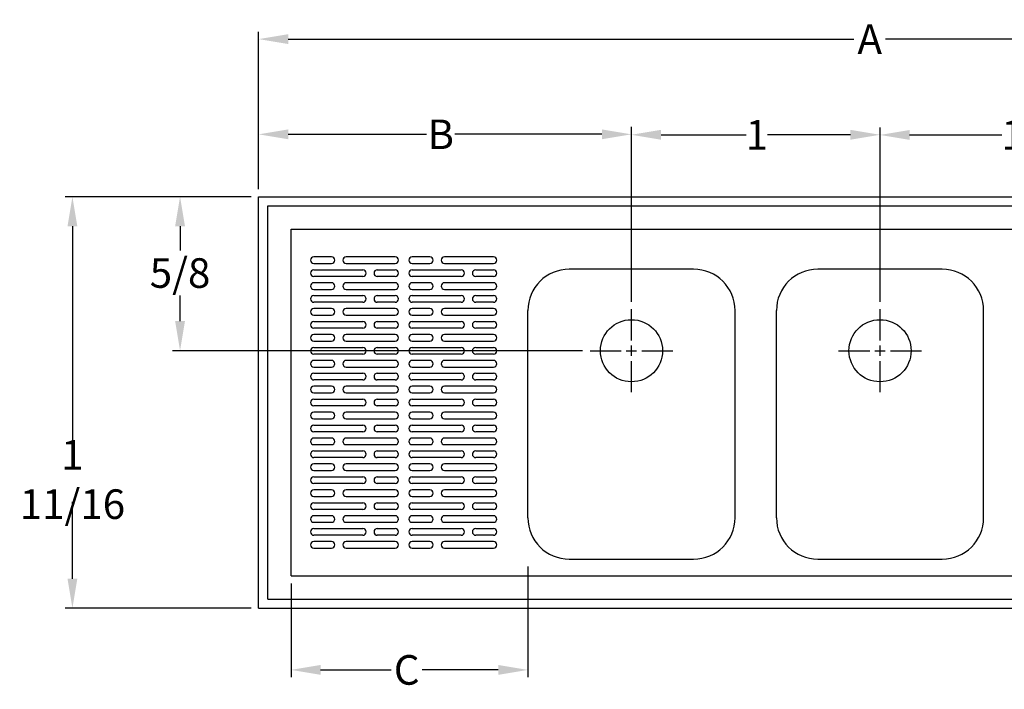
# Model space of a CAD drawing. Extents: x 0.62 to 9.47, y 1.17 to 7.53.
# Drawn here: x 0.62 to 4.62, y 4.82 to 7.53 of the extents above; entities that cross this region are included whole.
import ezdxf

# ---------------------------------------------------------------- set-up
doc = ezdxf.new("R2010")
doc.units = 0
doc.header["$MEASUREMENT"] = 0
doc.header["$PDMODE"] = 2
doc.header["$PDSIZE"] = 0.03
doc.linetypes.add('CENTER', pattern=[0.95, 0.625, -0.125, 0.075, -0.125])
doc.layers.get('DEFPOINTS').update_dxf_attribs({"linetype": 'CONTINUOUS'})
doc.layers.add('$DDT_AUDIT_GENERATED__2D_', color=89, linetype='CONTINUOUS')
doc.styles.add('CK_TEXT_STYLE_0333', font='ARIALN.TTF', dxfattribs={"width": 0.75, "height": 0.12})
doc.styles.add('CK_TEXT_STYLE_0334', font='ARIALN.TTF', dxfattribs={"width": 0.75, "height": 0.12})
doc.styles.add('CK_TEXT_STYLE_0335', font='ARIALN.TTF', dxfattribs={"width": 0.75, "height": 0.12})
doc.styles.add('CK_TEXT_STYLE_0336', font='ARIALN.TTF', dxfattribs={"width": 0.75, "height": 0.12})
doc.styles.add('CK_TEXT_STYLE_0338', font='ARIALN.TTF', dxfattribs={"width": 0.75, "height": 0.12})
doc.styles.add('CK_TEXT_STYLE_0339', font='ARIALN.TTF', dxfattribs={"width": 0.75, "height": 0.12})
doc.styles.add('CK_TEXT_STYLE_0341', font='ARIALN.TTF', dxfattribs={"width": 0.75, "height": 0.12})
doc.dimstyles.new('KEYCREATOR_DIMSTYLE', dxfattribs={"dimtxt": 0.12, "dimasz": 0.12, "dimexe": 0.03, "dimexo": 0.03, "dimgap": 0.03, "dimtad": 0, "dimtih": 1, "dimtoh": 1, "dimdec": 4, "dimzin": 4, "dimtxsty": 'CK_TEXT_STYLE_0333', "dimsah": 1, "dimcen": 0, "dimclrd": 2, "dimclre": 2, "dimclrt": 2, "dimazin": 3, "dimtfac": 1, "dimtdec": 4, "dimtofl": 0, "dimtmove": 0, "dimatfit": 3, "dimtolj": 1})

# ---------------------------------------------------------------- blocks, each defined once
blk = doc.blocks.new('*D1')
at = {"layer": '$DDT_AUDIT_GENERATED__2D_', "color": 2}
for p, q in [((1.5929, 6.8431), (1.5929, 7.4824)), ((6.6329, 6.8431), (6.6329, 7.4824)), ((1.7129, 7.4524), (4.0066, 7.4524)), ((6.5129, 7.4524), (4.1357, 7.4524))]:
    blk.add_line(p, q, dxfattribs=at)
for points in [[(1.7129, 7.4724), (1.7129, 7.4324), (1.5929, 7.4524)], [(6.5129, 7.4324), (6.5129, 7.4724), (6.6329, 7.4524)]]:
    blk.add_solid(points, dxfattribs=at)
at = {"layer": 'DEFPOINTS', "color": 0}
for p in [(6.6329, 7.4524), (1.5929, 6.8131), (6.6329, 6.8131)]:
    blk.add_point(p, dxfattribs=at)
at = {"layer": '$DDT_AUDIT_GENERATED__2D_', "color": 2, "insert": (4.0712, 7.4524), "char_height": 0.12, "attachment_point": 5, "style": 'CK_TEXT_STYLE_0333'}
blk.add_mtext('\\A1;A', dxfattribs=at)
blk = doc.blocks.new('*D2')
at = {"layer": '$DDT_AUDIT_GENERATED__2D_', "color": 2}
for p, q in [((1.5929, 6.8431), (1.5929, 7.0961)), ((3.1049, 6.3863), (3.1049, 7.0961)), ((1.7129, 7.0661), (2.2735, 7.0661)), ((2.9849, 7.0661), (2.3891, 7.0661))]:
    blk.add_line(p, q, dxfattribs=at)
for points in [[(1.7129, 7.0861), (1.7129, 7.0461), (1.5929, 7.0661)], [(2.9849, 7.0461), (2.9849, 7.0861), (3.1049, 7.0661)]]:
    blk.add_solid(points, dxfattribs=at)
at = {"layer": 'DEFPOINTS', "color": 0}
for p in [(3.1049, 7.0661), (1.5929, 6.8131), (3.1049, 6.3563)]:
    blk.add_point(p, dxfattribs=at)
at = {"layer": '$DDT_AUDIT_GENERATED__2D_', "color": 2, "insert": (2.3313, 7.0661), "char_height": 0.12, "attachment_point": 5, "style": 'CK_TEXT_STYLE_0334'}
blk.add_mtext('\\A1;B', dxfattribs=at)
blk = doc.blocks.new('*D3')
at = {"layer": '$DDT_AUDIT_GENERATED__2D_', "color": 2}
for p, q in [((3.1049, 6.3863), (3.1049, 7.0943)), ((4.1129, 6.3863), (4.1129, 7.0943)), ((3.2249, 7.0643), (3.5697, 7.0643)), ((3.9929, 7.0643), (3.6569, 7.0643))]:
    blk.add_line(p, q, dxfattribs=at)
for points in [[(3.2249, 7.0843), (3.2249, 7.0443), (3.1049, 7.0643)], [(3.9929, 7.0443), (3.9929, 7.0843), (4.1129, 7.0643)]]:
    blk.add_solid(points, dxfattribs=at)
at = {"layer": 'DEFPOINTS', "color": 0}
for p in [(4.1129, 7.0643), (3.1049, 6.3563), (4.1129, 6.3563)]:
    blk.add_point(p, dxfattribs=at)
at = {"layer": '$DDT_AUDIT_GENERATED__2D_', "color": 2, "insert": (3.6133, 7.0643), "char_height": 0.12, "attachment_point": 5, "style": 'CK_TEXT_STYLE_0335'}
blk.add_mtext('\\A1;1', dxfattribs=at)
blk = doc.blocks.new('*D4')
at = {"layer": '$DDT_AUDIT_GENERATED__2D_', "color": 2}
for p, q in [((4.1129, 6.3863), (4.1129, 7.0936)), ((5.1209, 6.3863), (5.1209, 7.0936)), ((4.2329, 7.0636), (4.6073, 7.0636)), ((5.0009, 7.0636), (4.6945, 7.0636))]:
    blk.add_line(p, q, dxfattribs=at)
for points in [[(4.2329, 7.0836), (4.2329, 7.0436), (4.1129, 7.0636)], [(5.0009, 7.0436), (5.0009, 7.0836), (5.1209, 7.0636)]]:
    blk.add_solid(points, dxfattribs=at)
at = {"layer": 'DEFPOINTS', "color": 0}
for p in [(5.1209, 7.0636), (4.1129, 6.3563), (5.1209, 6.3563)]:
    blk.add_point(p, dxfattribs=at)
at = {"layer": '$DDT_AUDIT_GENERATED__2D_', "color": 2, "insert": (4.6509, 7.0636), "char_height": 0.12, "attachment_point": 5, "style": 'CK_TEXT_STYLE_0336'}
blk.add_mtext('\\A1;1', dxfattribs=at)
blk = doc.blocks.new('*D6')
at = {"layer": '$DDT_AUDIT_GENERATED__2D_', "color": 2}
for p, q in [((1.5629, 6.8131), (1.2442, 6.8131)), ((1.2742, 6.6931), (1.2742, 6.5945)), ((1.2742, 6.3083), (1.2742, 6.4125)), ((2.9069, 6.1883), (1.2442, 6.1883))]:
    blk.add_line(p, q, dxfattribs=at)
for points in [[(1.2942, 6.6931), (1.2542, 6.6931), (1.2742, 6.8131)], [(1.2542, 6.3083), (1.2942, 6.3083), (1.2742, 6.1883)]]:
    blk.add_solid(points, dxfattribs=at)
at = {"layer": 'DEFPOINTS', "color": 0}
for p in [(1.5929, 6.8131), (1.2742, 6.1883), (2.9369, 6.1883)]:
    blk.add_point(p, dxfattribs=at)
at = {"layer": '$DDT_AUDIT_GENERATED__2D_', "color": 2, "insert": (1.2742, 6.5035), "char_height": 0.12, "attachment_point": 5, "style": 'CK_TEXT_STYLE_0338'}
blk.add_mtext('\\A1;5/8', dxfattribs=at)
blk = doc.blocks.new('*D7')
at = {"layer": '$DDT_AUDIT_GENERATED__2D_', "color": 2}
for p, q in [((1.5629, 6.8131), (0.8077, 6.8131)), ((0.8377, 6.6931), (0.8377, 5.7572)), ((0.8377, 5.2636), (0.8377, 5.5752)), ((1.5629, 5.1436), (0.8077, 5.1436))]:
    blk.add_line(p, q, dxfattribs=at)
for points in [[(0.8577, 6.6931), (0.8177, 6.6931), (0.8377, 6.8131)], [(0.8177, 5.2636), (0.8577, 5.2636), (0.8377, 5.1436)]]:
    blk.add_solid(points, dxfattribs=at)
at = {"layer": 'DEFPOINTS', "color": 0}
for p in [(1.5929, 6.8131), (0.8377, 5.1436), (1.5929, 5.1436)]:
    blk.add_point(p, dxfattribs=at)
at = {"layer": '$DDT_AUDIT_GENERATED__2D_', "color": 2, "insert": (0.8377, 5.6662), "char_height": 0.12, "attachment_point": 5, "style": 'CK_TEXT_STYLE_0339'}
blk.add_mtext('\\A1;1 11/16', dxfattribs=at)
blk = doc.blocks.new('*D9')
at = {"layer": '$DDT_AUDIT_GENERATED__2D_', "color": 2}
for p, q in [((2.6849, 5.3131), (2.6849, 4.8638)), ((1.7242, 5.2448), (1.7242, 4.8638)), ((1.8442, 4.8938), (2.1306, 4.8938)), ((2.5649, 4.8938), (2.2559, 4.8938))]:
    blk.add_line(p, q, dxfattribs=at)
for points in [[(1.8442, 4.9138), (1.8442, 4.8738), (1.7242, 4.8938)], [(2.5649, 4.8738), (2.5649, 4.9138), (2.6849, 4.8938)]]:
    blk.add_solid(points, dxfattribs=at)
at = {"layer": 'DEFPOINTS', "color": 0}
for p in [(2.6849, 5.3431), (1.7242, 5.2748), (2.6849, 4.8938)]:
    blk.add_point(p, dxfattribs=at)
at = {"layer": '$DDT_AUDIT_GENERATED__2D_', "color": 2, "insert": (2.1933, 4.8938), "char_height": 0.12, "attachment_point": 5, "style": 'CK_TEXT_STYLE_0341'}
blk.add_mtext('\\A1;C', dxfattribs=at)

msp = doc.modelspace()

# ---------------------------------------------------------------- linework, layer by layer
at = {"layer": '$DDT_AUDIT_GENERATED__2D_', "color": 3, "linetype": 'CONTINUOUS'}
for p, q in [((1.5929, 6.81308), (6.6329, 6.81308)), ((1.5929, 5.14358), (1.5929, 6.81308)), ((1.62965, 6.77633), (6.59615, 6.77633)), ((1.62965, 5.18033), (1.62965, 6.77633)), ((1.72415, 5.27483), (1.72415, 6.68183)), ((1.72415, 6.68183), (6.50165, 6.68183)), ((1.88862, 6.56927), (1.81638, 6.56927)), ((2.1465, 6.56927), (1.94742, 6.56927)), ((2.28762, 6.56927), (2.21538, 6.56927)), ((2.5455, 6.56927), (2.34642, 6.56927)), ((1.81638, 6.54239), (1.88862, 6.54239)), ((1.81638, 6.51677), (2.01546, 6.51677)), ((1.94742, 6.54239), (2.1465, 6.54239)), ((2.07426, 6.51677), (2.1465, 6.51677)), ((2.21538, 6.54239), (2.28762, 6.54239)), ((2.21538, 6.51677), (2.41446, 6.51677)), ((2.34642, 6.54239), (2.5455, 6.54239)), ((2.47326, 6.51677), (2.5455, 6.51677)), ((3.3569, 6.51908), (2.8529, 6.51908)), ((4.3649, 6.51908), (3.8609, 6.51908)), ((2.01546, 6.48989), (1.81638, 6.48989)), ((2.1465, 6.48989), (2.07426, 6.48989)), ((2.41446, 6.48989), (2.21538, 6.48989)), ((2.5455, 6.48989), (2.47326, 6.48989)), ((1.88862, 6.46427), (1.81638, 6.46427)), ((1.81638, 6.43739), (1.88862, 6.43739)), ((2.1465, 6.46427), (1.94742, 6.46427)), ((1.94742, 6.43739), (2.1465, 6.43739)), ((2.28762, 6.46427), (2.21538, 6.46427)), ((2.21538, 6.43739), (2.28762, 6.43739)), ((2.5455, 6.46427), (2.34642, 6.46427)), ((2.34642, 6.43739), (2.5455, 6.43739)), ((1.81638, 6.41177), (2.01546, 6.41177)), ((2.07426, 6.41177), (2.1465, 6.41177)), ((2.21538, 6.41177), (2.41446, 6.41177)), ((2.47326, 6.41177), (2.5455, 6.41177)), ((2.01546, 6.38489), (1.81638, 6.38489)), ((1.88862, 6.35927), (1.81638, 6.35927)), ((2.1465, 6.35927), (1.94742, 6.35927)), ((2.1465, 6.38489), (2.07426, 6.38489)), ((2.41446, 6.38489), (2.21538, 6.38489)), ((2.28762, 6.35927), (2.21538, 6.35927)), ((2.5455, 6.35927), (2.34642, 6.35927)), ((2.5455, 6.38489), (2.47326, 6.38489)), ((2.6849, 5.51108), (2.6849, 6.35108)), ((3.5249, 5.51108), (3.5249, 6.35108)), ((3.6929, 5.51108), (3.6929, 6.35108)), ((4.5329, 5.51108), (4.5329, 6.35108)), ((1.81638, 6.33239), (1.88862, 6.33239)), ((1.94742, 6.33239), (2.1465, 6.33239)), ((2.21538, 6.33239), (2.28762, 6.33239)), ((2.34642, 6.33239), (2.5455, 6.33239)), ((1.81638, 6.30677), (2.01546, 6.30677)), ((2.01546, 6.27989), (1.81638, 6.27989)), ((2.07426, 6.30677), (2.1465, 6.30677)), ((2.1465, 6.27989), (2.07426, 6.27989)), ((2.21538, 6.30677), (2.41446, 6.30677)), ((2.41446, 6.27989), (2.21538, 6.27989)), ((2.47326, 6.30677), (2.5455, 6.30677)), ((2.5455, 6.27989), (2.47326, 6.27989)), ((1.88862, 6.25427), (1.81638, 6.25427)), ((2.1465, 6.25427), (1.94742, 6.25427)), ((2.28762, 6.25427), (2.21538, 6.25427)), ((2.5455, 6.25427), (2.34642, 6.25427)), ((1.81638, 6.22739), (1.88862, 6.22739)), ((1.81638, 6.20177), (2.01546, 6.20177)), ((1.94742, 6.22739), (2.1465, 6.22739)), ((2.07426, 6.20177), (2.1465, 6.20177)), ((2.21538, 6.22739), (2.28762, 6.22739)), ((2.21538, 6.20177), (2.41446, 6.20177)), ((2.34642, 6.22739), (2.5455, 6.22739)), ((2.47326, 6.20177), (2.5455, 6.20177)), ((2.01546, 6.17489), (1.81638, 6.17489)), ((1.88862, 6.14927), (1.81638, 6.14927)), ((2.1465, 6.14927), (1.94742, 6.14927)), ((2.1465, 6.17489), (2.07426, 6.17489)), ((2.41446, 6.17489), (2.21538, 6.17489)), ((2.28762, 6.14927), (2.21538, 6.14927)), ((2.5455, 6.14927), (2.34642, 6.14927)), ((2.5455, 6.17489), (2.47326, 6.17489)), ((1.81638, 6.12239), (1.88862, 6.12239)), ((1.94742, 6.12239), (2.1465, 6.12239)), ((2.21538, 6.12239), (2.28762, 6.12239)), ((2.34642, 6.12239), (2.5455, 6.12239)), ((1.81638, 6.09677), (2.01546, 6.09677)), ((2.01546, 6.06989), (1.81638, 6.06989)), ((2.07426, 6.09677), (2.1465, 6.09677)), ((2.1465, 6.06989), (2.07426, 6.06989)), ((2.21538, 6.09677), (2.41446, 6.09677)), ((2.41446, 6.06989), (2.21538, 6.06989)), ((2.47326, 6.09677), (2.5455, 6.09677)), ((2.5455, 6.06989), (2.47326, 6.06989)), ((1.88862, 6.04427), (1.81638, 6.04427)), ((2.1465, 6.04427), (1.94742, 6.04427)), ((2.28762, 6.04427), (2.21538, 6.04427)), ((2.5455, 6.04427), (2.34642, 6.04427)), ((1.81638, 6.01739), (1.88862, 6.01739)), ((1.81638, 5.99177), (2.01546, 5.99177)), ((1.94742, 6.01739), (2.1465, 6.01739)), ((2.07426, 5.99177), (2.1465, 5.99177)), ((2.21538, 6.01739), (2.28762, 6.01739)), ((2.21538, 5.99177), (2.41446, 5.99177)), ((2.34642, 6.01739), (2.5455, 6.01739)), ((2.47326, 5.99177), (2.5455, 5.99177)), ((2.01546, 5.96489), (1.81638, 5.96489)), ((2.1465, 5.96489), (2.07426, 5.96489)), ((2.41446, 5.96489), (2.21538, 5.96489)), ((2.5455, 5.96489), (2.47326, 5.96489)), ((1.88862, 5.93927), (1.81638, 5.93927)), ((1.81638, 5.91239), (1.88862, 5.91239)), ((2.1465, 5.93927), (1.94742, 5.93927)), ((1.94742, 5.91239), (2.1465, 5.91239)), ((2.28762, 5.93927), (2.21538, 5.93927)), ((2.21538, 5.91239), (2.28762, 5.91239)), ((2.5455, 5.93927), (2.34642, 5.93927)), ((2.34642, 5.91239), (2.5455, 5.91239)), ((1.81638, 5.88677), (2.01546, 5.88677)), ((2.07426, 5.88677), (2.1465, 5.88677)), ((2.21538, 5.88677), (2.41446, 5.88677)), ((2.47326, 5.88677), (2.5455, 5.88677)), ((2.01546, 5.85989), (1.81638, 5.85989)), ((1.88862, 5.83427), (1.81638, 5.83427)), ((2.1465, 5.83427), (1.94742, 5.83427)), ((2.1465, 5.85989), (2.07426, 5.85989)), ((2.41446, 5.85989), (2.21538, 5.85989)), ((2.28762, 5.83427), (2.21538, 5.83427)), ((2.5455, 5.83427), (2.34642, 5.83427)), ((2.5455, 5.85989), (2.47326, 5.85989)), ((1.81638, 5.80739), (1.88862, 5.80739)), ((1.94742, 5.80739), (2.1465, 5.80739)), ((2.21538, 5.80739), (2.28762, 5.80739)), ((2.34642, 5.80739), (2.5455, 5.80739)), ((1.81638, 5.78177), (2.01546, 5.78177)), ((2.01546, 5.75489), (1.81638, 5.75489)), ((2.07426, 5.78177), (2.1465, 5.78177)), ((2.1465, 5.75489), (2.07426, 5.75489)), ((2.21538, 5.78177), (2.41446, 5.78177)), ((2.41446, 5.75489), (2.21538, 5.75489)), ((2.47326, 5.78177), (2.5455, 5.78177)), ((2.5455, 5.75489), (2.47326, 5.75489)), ((1.88862, 5.72927), (1.81638, 5.72927)), ((2.1465, 5.72927), (1.94742, 5.72927)), ((2.28762, 5.72927), (2.21538, 5.72927)), ((2.5455, 5.72927), (2.34642, 5.72927)), ((1.81638, 5.70239), (1.88862, 5.70239)), ((1.81638, 5.67677), (2.01546, 5.67677)), ((1.94742, 5.70239), (2.1465, 5.70239)), ((2.07426, 5.67677), (2.1465, 5.67677)), ((2.21538, 5.70239), (2.28762, 5.70239)), ((2.21538, 5.67677), (2.41446, 5.67677)), ((2.34642, 5.70239), (2.5455, 5.70239)), ((2.47326, 5.67677), (2.5455, 5.67677)), ((2.01546, 5.64989), (1.81638, 5.64989)), ((2.1465, 5.64989), (2.07426, 5.64989)), ((2.41446, 5.64989), (2.21538, 5.64989)), ((2.5455, 5.64989), (2.47326, 5.64989)), ((1.88862, 5.62427), (1.81638, 5.62427)), ((1.81638, 5.59739), (1.88862, 5.59739)), ((2.1465, 5.62427), (1.94742, 5.62427)), ((1.94742, 5.59739), (2.1465, 5.59739)), ((2.28762, 5.62427), (2.21538, 5.62427)), ((2.21538, 5.59739), (2.28762, 5.59739)), ((2.5455, 5.62427), (2.34642, 5.62427)), ((2.34642, 5.59739), (2.5455, 5.59739)), ((1.81638, 5.57177), (2.01546, 5.57177)), ((2.07426, 5.57177), (2.1465, 5.57177)), ((2.21538, 5.57177), (2.41446, 5.57177)), ((2.47326, 5.57177), (2.5455, 5.57177)), ((2.01546, 5.54489), (1.81638, 5.54489)), ((1.88862, 5.51927), (1.81638, 5.51927)), ((2.1465, 5.51927), (1.94742, 5.51927)), ((2.1465, 5.54489), (2.07426, 5.54489)), ((2.41446, 5.54489), (2.21538, 5.54489)), ((2.28762, 5.51927), (2.21538, 5.51927)), ((2.5455, 5.51927), (2.34642, 5.51927)), ((2.5455, 5.54489), (2.47326, 5.54489)), ((1.81638, 5.49239), (1.88862, 5.49239)), ((1.94742, 5.49239), (2.1465, 5.49239)), ((2.21538, 5.49239), (2.28762, 5.49239)), ((2.34642, 5.49239), (2.5455, 5.49239)), ((1.81638, 5.46677), (2.01546, 5.46677)), ((2.01546, 5.43989), (1.81638, 5.43989)), ((2.07426, 5.46677), (2.1465, 5.46677)), ((2.1465, 5.43989), (2.07426, 5.43989)), ((2.21538, 5.46677), (2.41446, 5.46677)), ((2.41446, 5.43989), (2.21538, 5.43989)), ((2.47326, 5.46677), (2.5455, 5.46677)), ((2.5455, 5.43989), (2.47326, 5.43989)), ((1.88862, 5.41427), (1.81638, 5.41427)), ((2.1465, 5.41427), (1.94742, 5.41427)), ((2.28762, 5.41427), (2.21538, 5.41427)), ((2.5455, 5.41427), (2.34642, 5.41427)), ((1.81638, 5.38739), (1.88862, 5.38739)), ((1.94742, 5.38739), (2.1465, 5.38739)), ((2.21538, 5.38739), (2.28762, 5.38739)), ((2.34642, 5.38739), (2.5455, 5.38739)), ((2.8529, 5.34308), (3.3569, 5.34308)), ((3.8609, 5.34308), (4.3649, 5.34308)), ((1.72415, 5.27483), (6.50165, 5.27483)), ((1.62965, 5.18033), (6.59615, 5.18033)), ((1.5929, 5.14358), (6.6329, 5.14358))]:
    msp.add_line(p, q, dxfattribs=at)
at = {"layer": '$DDT_AUDIT_GENERATED__2D_', "color": 1, "linetype": 'CENTER'}
for p, q in [((3.1049, 6.23033), (3.1049, 6.35633)), ((4.1129, 6.23033), (4.1129, 6.35633)), ((2.9369, 6.18833), (3.0629, 6.18833)), ((3.1469, 6.18833), (3.2729, 6.18833)), ((3.9449, 6.18833), (4.0709, 6.18833)), ((4.1549, 6.18833), (4.2809, 6.18833)), ((3.1049, 6.02033), (3.1049, 6.14633)), ((4.1129, 6.02033), (4.1129, 6.14633))]:
    msp.add_line(p, q, dxfattribs=at)
at = {"layer": '$DDT_AUDIT_GENERATED__2D_', "color": 1, "linetype": 'CONTINUOUS'}
for p, q in [((3.1049, 6.16733), (3.1049, 6.20933)), ((4.1129, 6.16733), (4.1129, 6.20933)), ((3.0839, 6.18833), (3.1259, 6.18833)), ((4.0919, 6.18833), (4.1339, 6.18833))]:
    msp.add_line(p, q, dxfattribs=at)
at = {"layer": '$DDT_AUDIT_GENERATED__2D_', "color": 23, "linetype": 'CONTINUOUS'}
for centre in [(3.1049, 6.18833, 0.01347), (4.1129, 6.18833, 0.01347)]:
    msp.add_circle(centre, 0.126, dxfattribs=at)
at = {"layer": '$DDT_AUDIT_GENERATED__2D_', "color": 3, "linetype": 'CONTINUOUS'}
for centre, radius, start, end in [((1.81638, 6.55583), 0.01344, 90, 270), ((1.88862, 6.55583), 0.01344, 270, 90), ((1.94742, 6.55583), 0.01344, 90, 270), ((2.1465, 6.55583), 0.01344, 270, 90), ((2.21538, 6.55583), 0.01344, 90, 270), ((2.28762, 6.55583), 0.01344, 270, 90), ((2.34642, 6.55583), 0.01344, 90, 270), ((2.5455, 6.55583), 0.01344, 270, 90), ((1.81638, 6.50333), 0.01344, 90, 270), ((2.01546, 6.50333), 0.01344, 270, 90), ((2.07426, 6.50333), 0.01344, 90, 270), ((2.1465, 6.50333), 0.01344, 270, 90), ((2.21538, 6.50333), 0.01344, 90, 270), ((2.41446, 6.50333), 0.01344, 270, 90), ((2.47326, 6.50333), 0.01344, 90, 270), ((2.5455, 6.50333), 0.01344, 270, 90), ((2.8529, 6.35108), 0.168, 90, 180), ((3.3569, 6.35108), 0.168, 0.00001, 90.00001), ((3.8609, 6.35108), 0.168, 90, 180), ((4.3649, 6.35108), 0.168, 0.00001, 90.00001), ((1.81638, 6.45083), 0.01344, 90, 270), ((1.88862, 6.45083), 0.01344, 270, 90), ((1.94742, 6.45083), 0.01344, 90, 270), ((2.1465, 6.45083), 0.01344, 270, 90), ((2.21538, 6.45083), 0.01344, 90, 270), ((2.28762, 6.45083), 0.01344, 270, 90), ((2.34642, 6.45083), 0.01344, 90, 270), ((2.5455, 6.45083), 0.01344, 270, 90), ((1.81638, 6.39833), 0.01344, 90, 270), ((2.01546, 6.39833), 0.01344, 270, 90), ((2.07426, 6.39833), 0.01344, 90, 270), ((2.1465, 6.39833), 0.01344, 270, 90), ((2.21538, 6.39833), 0.01344, 90, 270), ((2.41446, 6.39833), 0.01344, 270, 90), ((2.47326, 6.39833), 0.01344, 90, 270), ((2.5455, 6.39833), 0.01344, 270, 90), ((1.81638, 6.34583), 0.01344, 90, 270), ((1.88862, 6.34583), 0.01344, 270, 90), ((1.94742, 6.34583), 0.01344, 90, 270), ((2.1465, 6.34583), 0.01344, 270, 90), ((2.21538, 6.34583), 0.01344, 90, 270), ((2.28762, 6.34583), 0.01344, 270, 90), ((2.34642, 6.34583), 0.01344, 90, 270), ((2.5455, 6.34583), 0.01344, 270, 90), ((1.81638, 6.29333), 0.01344, 90, 270), ((2.01546, 6.29333), 0.01344, 270, 90), ((2.07426, 6.29333), 0.01344, 90, 270), ((2.1465, 6.29333), 0.01344, 270, 90), ((2.21538, 6.29333), 0.01344, 90, 270), ((2.41446, 6.29333), 0.01344, 270, 90), ((2.47326, 6.29333), 0.01344, 90, 270), ((2.5455, 6.29333), 0.01344, 270, 90), ((1.81638, 6.24083), 0.01344, 90, 270), ((1.88862, 6.24083), 0.01344, 270, 90), ((1.94742, 6.24083), 0.01344, 90, 270), ((2.1465, 6.24083), 0.01344, 270, 90), ((2.21538, 6.24083), 0.01344, 90, 270), ((2.28762, 6.24083), 0.01344, 270, 90), ((2.34642, 6.24083), 0.01344, 90, 270), ((2.5455, 6.24083), 0.01344, 270, 90), ((1.81638, 6.18833), 0.01344, 90, 270), ((2.01546, 6.18833), 0.01344, 270, 90), ((2.07426, 6.18833), 0.01344, 90, 270), ((2.1465, 6.18833), 0.01344, 270, 90), ((2.21538, 6.18833), 0.01344, 90, 270), ((2.41446, 6.18833), 0.01344, 270, 90), ((2.47326, 6.18833), 0.01344, 90, 270), ((2.5455, 6.18833), 0.01344, 270, 90), ((1.81638, 6.13583), 0.01344, 90, 270), ((1.88862, 6.13583), 0.01344, 270, 90), ((1.94742, 6.13583), 0.01344, 90, 270), ((2.1465, 6.13583), 0.01344, 270, 90), ((2.21538, 6.13583), 0.01344, 90, 270), ((2.28762, 6.13583), 0.01344, 270, 90), ((2.34642, 6.13583), 0.01344, 90, 270), ((2.5455, 6.13583), 0.01344, 270, 90), ((1.81638, 6.08333), 0.01344, 90, 270), ((2.01546, 6.08333), 0.01344, 270, 90), ((2.07426, 6.08333), 0.01344, 90, 270), ((2.1465, 6.08333), 0.01344, 270, 90), ((2.21538, 6.08333), 0.01344, 90, 270), ((2.41446, 6.08333), 0.01344, 270, 90), ((2.47326, 6.08333), 0.01344, 90, 270), ((2.5455, 6.08333), 0.01344, 270, 90), ((1.81638, 6.03083), 0.01344, 90, 270), ((1.88862, 6.03083), 0.01344, 270, 90), ((1.94742, 6.03083), 0.01344, 90, 270), ((2.1465, 6.03083), 0.01344, 270, 90), ((2.21538, 6.03083), 0.01344, 90, 270), ((2.28762, 6.03083), 0.01344, 270, 90), ((2.34642, 6.03083), 0.01344, 90, 270), ((2.5455, 6.03083), 0.01344, 270, 90), ((1.81638, 5.97833), 0.01344, 90, 270), ((2.01546, 5.97833), 0.01344, 270, 90), ((2.07426, 5.97833), 0.01344, 90, 270), ((2.1465, 5.97833), 0.01344, 270, 90), ((2.21538, 5.97833), 0.01344, 90, 270), ((2.41446, 5.97833), 0.01344, 270, 90), ((2.47326, 5.97833), 0.01344, 90, 270), ((2.5455, 5.97833), 0.01344, 270, 90), ((1.81638, 5.92583), 0.01344, 90, 270), ((1.88862, 5.92583), 0.01344, 270, 90), ((1.94742, 5.92583), 0.01344, 90, 270), ((2.1465, 5.92583), 0.01344, 270, 90), ((2.21538, 5.92583), 0.01344, 90, 270), ((2.28762, 5.92583), 0.01344, 270, 90), ((2.34642, 5.92583), 0.01344, 90, 270), ((2.5455, 5.92583), 0.01344, 270, 90), ((1.81638, 5.87333), 0.01344, 90, 270), ((2.01546, 5.87333), 0.01344, 270, 90), ((2.07426, 5.87333), 0.01344, 90, 270), ((2.1465, 5.87333), 0.01344, 270, 90), ((2.21538, 5.87333), 0.01344, 90, 270), ((2.41446, 5.87333), 0.01344, 270, 90), ((2.47326, 5.87333), 0.01344, 90, 270), ((2.5455, 5.87333), 0.01344, 270, 90), ((1.81638, 5.82083), 0.01344, 90, 270), ((1.88862, 5.82083), 0.01344, 270, 90), ((1.94742, 5.82083), 0.01344, 90, 270), ((2.1465, 5.82083), 0.01344, 270, 90), ((2.21538, 5.82083), 0.01344, 90, 270), ((2.28762, 5.82083), 0.01344, 270, 90), ((2.34642, 5.82083), 0.01344, 90, 270), ((2.5455, 5.82083), 0.01344, 270, 90), ((1.81638, 5.76833), 0.01344, 90, 270), ((2.01546, 5.76833), 0.01344, 270, 90), ((2.07426, 5.76833), 0.01344, 90, 270), ((2.1465, 5.76833), 0.01344, 270, 90), ((2.21538, 5.76833), 0.01344, 90, 270), ((2.41446, 5.76833), 0.01344, 270, 90), ((2.47326, 5.76833), 0.01344, 90, 270), ((2.5455, 5.76833), 0.01344, 270, 90), ((1.81638, 5.71583), 0.01344, 90, 270), ((1.88862, 5.71583), 0.01344, 270, 90), ((1.94742, 5.71583), 0.01344, 90, 270), ((2.1465, 5.71583), 0.01344, 270, 90), ((2.21538, 5.71583), 0.01344, 90, 270), ((2.28762, 5.71583), 0.01344, 270, 90), ((2.34642, 5.71583), 0.01344, 90, 270), ((2.5455, 5.71583), 0.01344, 270, 90), ((1.81638, 5.66333), 0.01344, 90, 270), ((2.01546, 5.66333), 0.01344, 270, 90), ((2.07426, 5.66333), 0.01344, 90, 270), ((2.1465, 5.66333), 0.01344, 270, 90), ((2.21538, 5.66333), 0.01344, 90, 270), ((2.41446, 5.66333), 0.01344, 270, 90), ((2.47326, 5.66333), 0.01344, 90, 270), ((2.5455, 5.66333), 0.01344, 270, 90), ((1.81638, 5.61083), 0.01344, 90, 270), ((1.88862, 5.61083), 0.01344, 270, 90), ((1.94742, 5.61083), 0.01344, 90, 270), ((2.1465, 5.61083), 0.01344, 270, 90), ((2.21538, 5.61083), 0.01344, 90, 270), ((2.28762, 5.61083), 0.01344, 270, 90), ((2.34642, 5.61083), 0.01344, 90, 270), ((2.5455, 5.61083), 0.01344, 270, 90), ((1.81638, 5.55833), 0.01344, 90, 270), ((2.01546, 5.55833), 0.01344, 270, 90), ((2.07426, 5.55833), 0.01344, 90, 270), ((2.1465, 5.55833), 0.01344, 270, 90), ((2.21538, 5.55833), 0.01344, 90, 270), ((2.41446, 5.55833), 0.01344, 270, 90), ((2.47326, 5.55833), 0.01344, 90, 270), ((2.5455, 5.55833), 0.01344, 270, 90), ((1.81638, 5.50583), 0.01344, 90, 270), ((1.88862, 5.50583), 0.01344, 270, 90), ((1.94742, 5.50583), 0.01344, 90, 270), ((2.1465, 5.50583), 0.01344, 270, 90), ((2.21538, 5.50583), 0.01344, 90, 270), ((2.28762, 5.50583), 0.01344, 270, 90), ((2.34642, 5.50583), 0.01344, 90, 270), ((2.5455, 5.50583), 0.01344, 270, 90), ((2.8529, 5.51108), 0.168, 180, 270), ((3.3569, 5.51108), 0.168, 270, 0), ((3.8609, 5.51108), 0.168, 180, 270), ((4.3649, 5.51108), 0.168, 270, 0), ((1.81638, 5.45333), 0.01344, 90, 270), ((2.01546, 5.45333), 0.01344, 270, 90), ((2.07426, 5.45333), 0.01344, 90, 270), ((2.1465, 5.45333), 0.01344, 270, 90), ((2.21538, 5.45333), 0.01344, 90, 270), ((2.41446, 5.45333), 0.01344, 270, 90), ((2.47326, 5.45333), 0.01344, 90, 270), ((2.5455, 5.45333), 0.01344, 270, 90), ((1.81638, 5.40083), 0.01344, 90, 270), ((1.88862, 5.40083), 0.01344, 270, 90), ((1.94742, 5.40083), 0.01344, 90, 270), ((2.1465, 5.40083), 0.01344, 270, 90), ((2.21538, 5.40083), 0.01344, 90, 270), ((2.28762, 5.40083), 0.01344, 270, 90), ((2.34642, 5.40083), 0.01344, 90, 270), ((2.5455, 5.40083), 0.01344, 270, 90)]:
    msp.add_arc(centre, radius, start, end, dxfattribs=at)

# ---------------------------------------------------------------- dimensions: what is measured, and where the dimension line sits
at = {"layer": '$DDT_AUDIT_GENERATED__2D_', "color": 2, "linetype": 'CONTINUOUS'}
dim = msp.add_linear_dim(base=(6.6329, 7.45235), p1=(1.5929, 6.81308), p2=(6.6329, 6.81308), text='A', dimstyle='KEYCREATOR_DIMSTYLE', dxfattribs=at)
dim.commit()
dim.dimension.update_dxf_attribs({"geometry": '*D1', "text_midpoint": (4.07119, 7.45235), "dimtype": 160})
for base, p1, p2, text, override, picture, middle in [((3.1049, 7.06614), (1.5929, 6.81308), (3.1049, 6.35633), 'B', {"dimtxsty": 'CK_TEXT_STYLE_0334'}, '*D2', (2.33129, 7.06614)), ((2.6849, 4.89384), (1.72415, 5.27483), (2.6849, 5.34308), 'C', {"dimtxsty": 'CK_TEXT_STYLE_0341'}, '*D9', (2.19325, 4.89384))]:
    dim = msp.add_linear_dim(base=base, p1=p1, p2=p2, text=text, dimstyle='KEYCREATOR_DIMSTYLE', override=override, dxfattribs=at)
    dim.commit()
    dim.dimension.update_dxf_attribs({"geometry": picture, "text_midpoint": middle, "dimtype": 160})
for base, p1, p2, override, picture, middle in [((4.1129, 7.06431), (3.1049, 6.35633), (4.1129, 6.35633), {"dimtxsty": 'CK_TEXT_STYLE_0335'}, '*D3', (3.61333, 7.06431)), ((5.1209, 7.06358), (4.1129, 6.35633), (5.1209, 6.35633), {"dimtxsty": 'CK_TEXT_STYLE_0336'}, '*D4', (4.65086, 7.06358))]:
    dim = msp.add_linear_dim(base=base, p1=p1, p2=p2, dimstyle='KEYCREATOR_DIMSTYLE', override=override, dxfattribs=at)
    dim.commit()
    dim.dimension.update_dxf_attribs({"geometry": picture, "text_midpoint": middle, "dimtype": 160})
for base, p1, p2, override, picture, middle in [((0.83769, 5.14358), (1.5929, 6.81308), (1.5929, 5.14358), {"dimtxsty": 'CK_TEXT_STYLE_0339'}, '*D7', (0.83769, 5.66623)), ((1.2741535902, 6.1883338585), (1.5929000587, 6.8130838585), (2.9369000888, 6.1883338585), {"dimtxsty": 'CK_TEXT_STYLE_0338'}, '*D6', (1.2741535902, 6.5035219193))]:
    dim = msp.add_linear_dim(base=base, p1=p1, p2=p2, angle=90, dimstyle='KEYCREATOR_DIMSTYLE', override=override, dxfattribs=at)
    dim.commit()
    dim.dimension.update_dxf_attribs({"geometry": picture, "text_midpoint": middle, "dimtype": 160, "text_rotation": 360})

doc.saveas('drawing.dxf')
